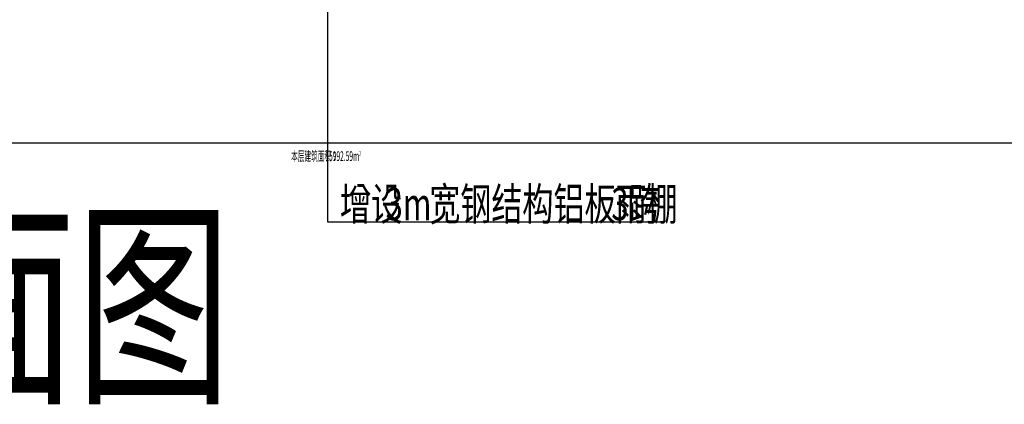
# Model space of a CAD drawing. Units: millimetres. Extents: x -44098 to 462655, y -150467 to 229182.
# Drawn here: x 133769 to 209506, y -12552 to 16996 of the extents above; entities that cross this region are included whole.
import ezdxf

# ---------------------------------------------------------------- set-up
doc = ezdxf.new("R2010")
doc.units = ezdxf.units.MM
doc.layers.add('建-修改标注', color=200, linetype='Continuous', plot=False)
doc.layers.add('建-符号-房名', color=13, linetype='Continuous')
doc.styles.add('$3$XD2008', font='xd-hzs.shx', dxfattribs={"width": 0.7, "bigfont": 'xd-hztxt.shx'})
doc.styles.add('XD2008', font='xd-hzs.shx', dxfattribs={"width": 0.5, "bigfont": 'xd-hztxt.shx'})

msp = doc.modelspace()

# ---------------------------------------------------------------- linework, layer by layer
at = {"layer": 'Defpoints'}
msp.add_lwpolyline([(20133.5, 7527.5), (237253.5, 7527.5), (237253.5, 152213.4), (20133.5, 152213.4)], close=True, dxfattribs=at)
at = {"layer": '建-修改标注'}
msp.add_lwpolyline([(157446.4, 32473.5), (157446.4, 1455.4), (183106.8, 1455.4)], dxfattribs=at)

# ---------------------------------------------------------------- texts
at = {"layer": '建-修改标注', "style": '$3$XD2008', "width": 0.7}
for s, p in [('增设', (158412.3, 1587.7)), ('3m', (161912.3, 1587.7)), ('宽钢结构铝板雨棚', (165277.7, 1587.7)), ('3', (179277.7, 1587.7)), ('跨', (180623.8, 1587.7))]:
    msp.add_text(s, height=2500, dxfattribs=at).set_placement(p)
at = {"layer": '建-修改标注', "color": 3, "style": '$3$XD2008', "width": 0.7}
msp.add_text('平面图', height=12500, dxfattribs=at).set_placement((114230.7, -11188.1))
at = {"layer": '建-符号-房名', "style": 'XD2008', "width": 0.5}
for s, height, p in [('本层建筑面积：', 750, (154654.2, 6139.3)), ('15992.59m', 750, (157279.2, 6139.3)), ('2', 375, (159875.3, 6514.3))]:
    msp.add_text(s, height=height, dxfattribs=at).set_placement(p)

doc.saveas('drawing.dxf')
